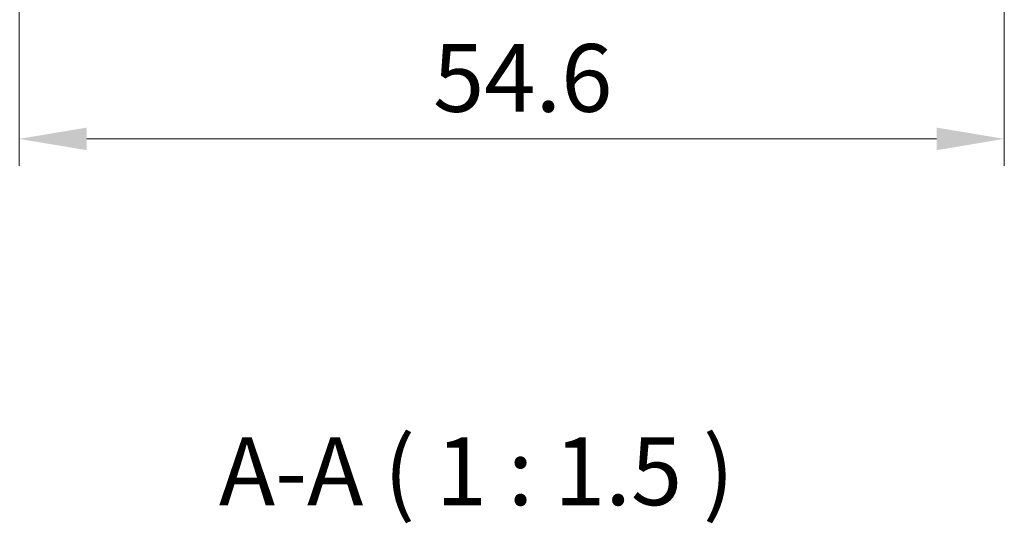
# Model space of a CAD drawing. Units: millimetres. Extents: x 14 to 1804, y 8 to 430.
# Drawn here: x 648 to 702, y 122 to 150 of the extents above; entities that cross this region are included whole.
import ezdxf

# ---------------------------------------------------------------- set-up
doc = ezdxf.new("R2010")
doc.units = ezdxf.units.MM
doc.layers.get('Defpoints').update_dxf_attribs({"lineweight": 25})
for name, color, linetype, lineweight in [('Dimension (ISO)', 7, 'Continuous', 18), ('Dimension (ISO) @ 1', 7, 'Continuous', 18), ('Symbol (ISO)', 7, 'Continuous', 18)]:
    doc.layers.add(name, color=color, linetype=linetype, lineweight=lineweight)
doc.styles.add('Note Text (TK)', font='txt')
doc.dimstyles.new('Default - Method 1b (TK)', dxfattribs={"dimtxt": 2.5, "dimasz": 2.5, "dimexe": 1, "dimexo": 1.5, "dimgap": 1, "dimtad": 1, "dimtoh": 1, "dimrnd": 1e-08, "dimdsep": 46, "dimtxsty": 'Note Text (TK)', "dimcen": 0.09, "dimdle": 5, "dimclrd": 100, "dimclre": 100, "dimclrt": 7, "dimadec": 1, "dimazin": 1, "dimtfac": 1, "dimtmove": 0, "dimatfit": 3, "dimfxl": 1, "dimtolj": 1, "dimlwd": -1, "dimlwe": -1, "dimarcsym": 0})

# ---------------------------------------------------------------- blocks, each defined once
blk = doc.blocks.new('*D49')
at = {"layer": 'Defpoints', "color": 0}
for p in [(647.848, 157.184), (702.448, 157.184), (702.448, 143.185)]:
    blk.add_point(p, dxfattribs=at)
at = {"layer": 'Dimension (ISO)', "color": 100}
for p, q in [((647.848, 154.934), (647.848, 141.685)), ((702.448, 154.934), (702.448, 141.685)), ((651.598, 143.185), (698.698, 143.185))]:
    blk.add_line(p, q, dxfattribs=at)
for points in [[(651.598, 143.81), (651.598, 142.56), (647.848, 143.185)], [(698.698, 143.81), (698.698, 142.56), (702.448, 143.185)]]:
    blk.add_solid(points, dxfattribs=at)
at = {"layer": 'Dimension (ISO)', "color": 7, "insert": (670.791, 146.56), "char_height": 3.75, "attachment_point": 4, "style": 'Note Text (TK)'}
blk.add_mtext('\\A1;54.6', dxfattribs=at)

msp = doc.modelspace()

# ---------------------------------------------------------------- texts
at = {"layer": 'Symbol (ISO)', "color": 7, "insert": (658.9263, 121.7344), "char_height": 3.75, "attachment_point": 7, "style": 'Note Text (TK)'}
msp.add_mtext('A-A ( 1 : 1.5 )', dxfattribs=at)

# ---------------------------------------------------------------- dimensions: what is measured, and where the dimension line sits
at = {"layer": 'Dimension (ISO) @ 1', "color": 100}
dim = msp.add_linear_dim(base=(702.4482, 143.1854), p1=(647.8482, 157.1836), p2=(702.4482, 157.1836), dimstyle='Default - Method 1b (TK)', override={"dimscale": 1, "dimtxt": 3.75, "dimasz": 3.75, "dimexe": 1.5, "dimexo": 2.25, "dimgap": 1.5, "dimtoh": 0, "dimcen": 0.135, "dimtix": 0, "dimtofl": 0, "dimtmove": 0, "dimatfit": 1}, dxfattribs=at)
dim.commit()
dim.dimension.update_dxf_attribs({"geometry": '*D49', "text_midpoint": (675.1482, 143.1854), "dimtype": 128})

doc.saveas('drawing.dxf')
